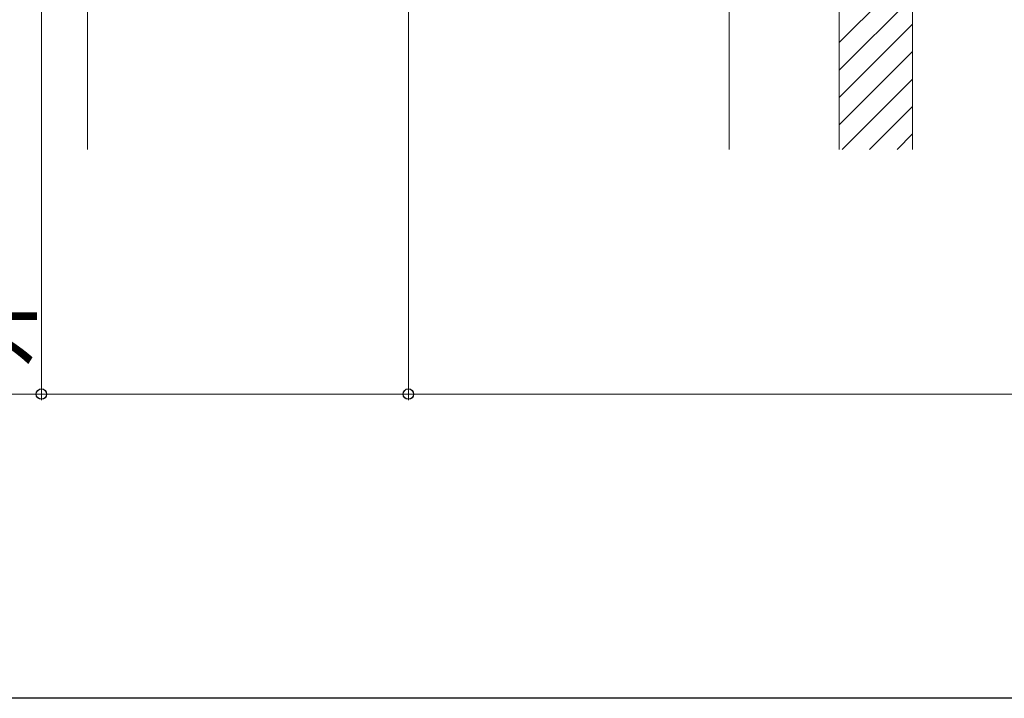
# Model space of a CAD drawing. Extents: x 0 to 1980, y 0 to 3204.
# Drawn here: x 996 to 1157, y 0 to 111 of the extents above; entities that cross this region are included whole.
import ezdxf

# ---------------------------------------------------------------- set-up
doc = ezdxf.new("R2010")
doc.units = 0
doc.layers.add('YKK_D', color=6, linetype='CONTINUOUS', lineweight=13)
doc.layers.add('YSS_K', color=3, linetype='CONTINUOUS', lineweight=13)
doc.layers.add('YKK_ZWAK', color=7, linetype='CONTINUOUS')
doc.styles.add('text-b', font='extslim2.shx', dxfattribs={"width": 0.8, "bigfont": 'extfont2.shx'})

msp = doc.modelspace()

# ---------------------------------------------------------------- linework, layer by layer
at = {"layer": 'YKK_D'}
for p, q in [((999.83, 251.71), (999.83, 48.78)), ((1059.86, 158.06), (1059.86, 48.78)), ((1059.86, 158.06), (1059.86, 48.78)), ((999.83, 49.78), (905.23, 49.78)), ((1059.86, 49.78), (999.83, 49.78)), ((1059.86, 49.78), (1767.26, 49.78))]:
    msp.add_line(p, q, dxfattribs=at)
at = {"layer": 'YKK_D', "linetype": 'ByBlock', "lineweight": -2}
for centre in [(999.83, 49.78), (1059.86, 49.78), (1059.86, 49.78)]:
    msp.add_circle(centre, 0.85, dxfattribs=at)
at = {"layer": 'YKK_ZWAK'}
msp.add_line((1980, 0), (0, 0), dxfattribs=at)
at = {"layer": 'YSS_K'}
for p, q in [((1007.36, 89.78), (1007.36, 218.2)), ((1112.36, 89.78), (1112.36, 218.2)), ((1130.36, 160.7), (1130.36, 89.78)), ((1142.36, 160.7), (1142.36, 89.78))]:
    msp.add_line(p, q, dxfattribs=at)
at = {"layer": 'YSS_K', "linetype": 'Continuous'}
for p, q in [((1130.36, 107.27), (1142.36, 119.27)), ((1130.36, 102.78), (1142.36, 114.78)), ((1130.36, 98.29), (1142.36, 110.29)), ((1130.36, 93.8), (1142.36, 105.8)), ((1130.84, 89.78), (1142.36, 101.31)), ((1135.33, 89.78), (1142.36, 96.82)), ((1139.82, 89.78), (1142.36, 92.33))]:
    msp.add_line(p, q, dxfattribs=at)

# ---------------------------------------------------------------- texts
at = {"layer": 'YKK_D', "style": 'text-b', "width": 0.8}
msp.add_text('40以上 W/4以下', height=12, dxfattribs=at).set_placement((906.03, 50.58))

doc.saveas('drawing.dxf')
